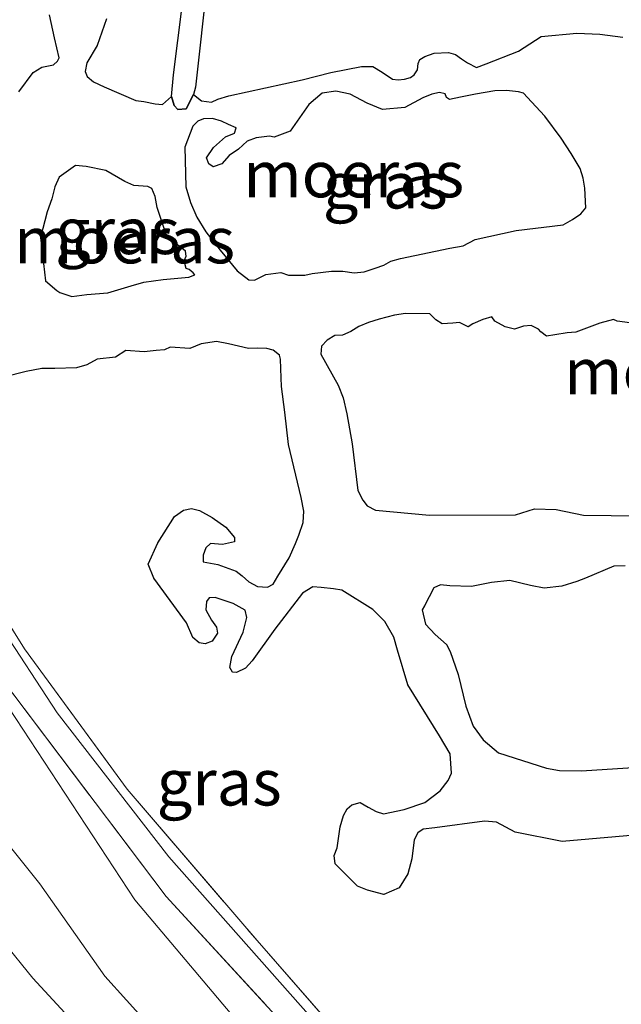
# Model space of a CAD drawing. Units: metres. Extents: x 70000 to 80010, y 387499 to 393752.
# Drawn here: x 70372 to 70404, y 393120 to 393173 of the extents above; entities that cross this region are included whole.
import ezdxf
from ezdxf.enums import TextEntityAlignment as Align

# ---------------------------------------------------------------- set-up
doc = ezdxf.new("R2010")
doc.units = ezdxf.units.M
doc.linetypes.add('IE-TERREINAFSCHEIDING', pattern=[10, 8, -2])
for name, color, linetype, lineweight in [('B-ME-GW-KRUINLIJN-L-B1', 93, 'Continuous', 18), ('B-ME-GW-TEENLIJN-L-B1', 93, 'Continuous', 18), ('B-ME-IE-GRASLAND-GV-B6', 93, 'Continuous', 18), ('B-ME-IE-GRONDWERKLIJN-GROND_INGERICHT-GV-B6', 253, 'Continuous', 18), ('B-ME-IE-TERREINAFSCHEIDING-RASTERHEKWERK-L-B1', 8, 'IE-TERREINAFSCHEIDING', 18), ('B-ME-OG-WATER-GV-B6', 153, 'Continuous', 18)]:
    doc.layers.add(name, color=color, linetype=linetype, lineweight=lineweight)
doc.layers.add('B-ME-IE-MOERAS-GV-B6', color=10, linetype='Continuous')
doc.styles.add('NLCS-ISO', font='NLCS-ISO.TTF')

msp = doc.modelspace()

# ---------------------------------------------------------------- linework, layer by layer
at = {"layer": 'B-ME-GW-KRUINLIJN-L-B1'}
msp.add_polyline3d([(70339.06, 393173.594, -0.637), (70341.99, 393169.288, -0.591), (70344.759, 393164.557, -0.695), (70346.874, 393160.006, -0.679), (70349.483, 393155.28, -0.616), (70352.3, 393151.132, -0.603), (70356.178, 393144.803, -0.591), (70359.309, 393139.581, -0.599), (70363.437, 393132.391, -0.486), (70367.598, 393127.102, -0.419), (70372.426, 393121.16, -0.419), (70377.855, 393115.278, -0.444), (70383.682, 393109.152, -0.503), (70389.035, 393103.831, -0.528), (70394.089, 393097.774, -0.549), (70399.448, 393092.003, -0.607), (70404.736, 393086.339, -0.704), (70409.357, 393081.219, -0.788), (70413.315, 393076.034, -0.767), (70414.307, 393074.8626, -0.7726)], dxfattribs=at)
at = {"layer": 'B-ME-GW-TEENLIJN-L-B1'}
msp.add_polyline3d([(70416.0879, 393076.8449, -1.5806), (70412.537, 393080.996, -1.526), (70408.388, 393085.537, -1.48), (70403.857, 393090.001, -1.434), (70399.034, 393095.428, -1.434), (70394.68, 393100.426, -1.417), (70390.075, 393105.35, -1.43), (70385.18, 393111.019, -1.43), (70381.007, 393116.072, -1.442), (70376.322, 393121.257, -1.472), (70372.809, 393126.258, -1.383), (70367.228, 393133.2, -1.425), (70362.695, 393138.339, -1.417), (70358.476, 393144.992, -1.413), (70354.042, 393152.053, -1.404), (70349.837, 393158.65, -1.43), (70346.316, 393165.247, -1.354), (70343.015, 393171.399, -1.3), (70339.227, 393177.738, -1.308), (70334.366, 393186.156, -1.308), (70330.809, 393192.797, -1.312), (70327.61, 393198.339, -1.312), (70325.1368, 393202.4124, -1.2979)], dxfattribs=at)
at = {"layer": 'B-ME-IE-GRASLAND-GV-B6'}
for points in [[(70344.915, 393182.259, -1.421), (70353.13, 393168.913, -1.455), (70359.765, 393158.361, -1.543), (70363.6259, 393152.4669, -1.6688), (70367.112, 393146.773, -1.635), (70371.976, 393138.984, -1.555), (70377.54, 393131.382, -1.551), (70384.572, 393123.187, -1.551), (70394.493, 393111.83, -1.551), (70401.0462, 393104.6382, -1.591), (70402.846, 393102.663, -1.602), (70404.489, 393100.7696, -1.5935), (70404.185, 393100.4366, -1.6399), (70403.0906, 393101.6719, -1.8818), (70393.4738, 393112.2625, -1.8818), (70379.7877, 393127.7279, -1.8818), (70373.7441, 393135.5142, -1.8818), (70370.5755, 393140.3516, -1.8818), (70363.014, 393152.914, -1.8818), (70357.0459, 393161.6886, -1.8818), (70351.0234, 393171.0809, -1.8818), (70342.7053, 393183.3887, -1.8818)], [(70404.3543, 393172.0911, -1.6912), (70403.1056, 393172.2382, -1.6912), (70401.8615, 393172.3, -1.6912), (70399.9462, 393172.1119, -1.6912), (70398.7051, 393171.318, -1.6912), (70396.9552, 393170.6359, -1.6912), (70396.4411, 393170.4479, -1.6912), (70395.9468, 393170.6889, -1.6912), (70395.6243, 393170.9177, -1.6912), (70395.3019, 393171.1465, -1.6912), (70394.9324, 393171.2551, -1.6912), (70394.1531, 393171.2241, -1.6912), (70393.639, 393171.0361, -1.6912), (70393.3798, 393170.8831, -1.6912), (70393.2744, 393170.6528, -1.6912), (70393.2388, 393170.3193, -1.6912), (70393.0718, 393170.0429, -1.6912), (70392.8653, 393169.9034, -1.6912), (70392.5498, 393169.8009, -1.6912), (70392.1984, 393169.7714, -1.6912), (70391.8862, 393169.8082, -1.6912), (70391.3312, 393170.1851, -1.6912), (70390.8223, 393170.5002, -1.6912), (70390.2126, 393170.4996, -1.6912), (70388.5611, 393170.1759, -1.7212), (70386.9996, 393169.7713, -1.7212), (70383.0346, 393168.9065, -1.7212), (70382.4453, 393168.7252, -1.7212), (70382.0907, 393168.5564, -1.7212), (70381.5517, 393168.6345, -1.7212), (70381.1283, 393168.9832, -1.7212), (70381.2357, 393169.3742, -1.7212), (70381.884, 393175.2503, -1.7212)], [(70380.5087, 393173.7645, -1.7212), (70380.0449, 393170.0379, -1.7212), (70379.9359, 393168.8766, -1.7212), (70379.4445, 393168.4362, -1.7212), (70379.0571, 393168.4796, -1.7212), (70378.4306, 393168.5958, -1.7212), (70378.0106, 393168.6482, -1.7212), (70376.2809, 393169.3901, -1.6612), (70375.7103, 393169.6591, -1.6612), (70375.3632, 393169.9507, -1.6612), (70375.263, 393170.2235, -1.6612), (70375.3445, 393170.6985, -1.6612), (70375.9039, 393171.6378, -1.6012), (70376.4158, 393173.0665, -1.5112)], [(70373.3235, 393173.2861, -1.4812), (70373.6042, 393172.0389, -1.5412), (70373.8544, 393170.9611, -1.6612), (70373.7569, 393170.7847, -1.6612), (70373.5426, 393170.5914, -1.6612), (70373.1834, 393170.508, -1.6612), (70372.9185, 393170.4617, -1.6612), (70372.4416, 393170.1794, -1.6612), (70371.6633, 393169.1321, -1.6612)], [(70384.4263, 393158.9249, -1.7212), (70384.1253, 393158.9516, -1.7212), (70383.4791, 393159.4301, -1.6912), (70382.5629, 393160.5579, -1.6912), (70381.7929, 393161.5545, -1.6912), (70381.3015, 393162.3413, -1.6912), (70380.9706, 393163.126, -1.6912), (70380.7105, 393163.9894, -1.6912), (70380.6491, 393166.1367, -1.6912), (70381.0916, 393167.2624, -1.6912), (70381.3552, 393167.5333, -1.6912), (70381.6583, 393167.6672, -1.6912), (70382.1501, 393167.6721, -1.6912), (70382.6387, 393167.5378, -1.6912), (70383.0117, 393167.3651, -1.6912), (70383.4385, 393167.1847, -1.6912), (70383.3366, 393166.8904, -1.6912), (70382.8551, 393166.6934, -1.6912), (70382.2122, 393166.1133, -1.6912), (70381.8354, 393165.5582, -1.6912), (70381.9491, 393165.2326, -1.6912), (70382.1828, 393165.0633, -1.6912), (70382.6554, 393165.2277, -1.6912), (70383.0592, 393165.6772, -1.6912), (70383.5541, 393166.0247, -1.6912), (70384.0343, 393166.4463, -1.6912), (70384.5159, 393166.6432, -1.6912), (70385.2389, 393166.7247, -1.6912), (70385.4883, 393166.6632, -1.6912), (70386.3582, 393166.9986, -1.6912), (70387.3719, 393168.4437, -1.6912), (70388.0877, 393169.0597, -1.6912), (70388.8309, 393169.1637, -1.6912), (70389.6103, 393168.9914, -1.6912), (70390.5135, 393168.5048, -1.6912), (70391.3447, 393168.1642, -1.6912), (70392.5584, 393168.272, -1.7512), (70393.5359, 393168.795, -1.7512), (70394.0174, 393168.992, -1.7512), (70394.4294, 393169.0889, -1.7512), (70394.7438, 393169.0094, -1.7512), (70394.808, 393168.8096, -1.7512), (70394.9743, 393168.7008, -1.7512), (70395.5659, 393168.8395, -1.7512), (70396.3921, 393168.9907, -1.7512), (70397.4306, 393169.1747, -1.7512), (70398.0604, 393169.1977, -1.7512), (70398.7174, 393169.1152, -1.7512), (70398.9779, 393169.0435, -1.7512), (70399.4095, 393168.5745, -1.7512), (70400.1456, 393167.8115, -1.7512), (70401.0225, 393166.6174, -1.7512), (70401.57, 393165.7802, -1.7512), (70402.0412, 393164.9709, -1.7512), (70402.2191, 393164.4455, -1.7512), (70402.3015, 393163.9043, -1.7512), (70402.3586, 393162.8375, -1.7512), (70402.0872, 393162.5128, -1.7512), (70401.6327, 393162.2103, -1.7512), (70401.1344, 393161.9268, -1.7512), (70398.5837, 393161.6191, -1.7212), (70396.3632, 393161.1365, -1.7212), (70395.719, 393160.7811, -1.7212), (70394.9983, 393160.6569, -1.7212), (70392.3321, 393160.1077, -1.7212), (70391.8056, 393159.9511, -1.7212), (70391.4319, 393159.7385, -1.7212), (70390.9481, 393159.5843, -1.7212), (70390.3599, 393159.3816, -1.7212), (70389.8278, 393159.3317, -1.7212), (70389.2135, 393159.4165, -1.7212), (70388.5926, 393159.4261, -1.7212), (70387.5406, 393159.2949, -1.7212), (70387.15, 393159.1991, -1.7212), (70386.8614, 393159.1943, -1.7212), (70386.2618, 393159.205, -1.7212), (70385.8586, 393159.3439, -1.7212), (70385.0301, 393159.2354, -1.7212), (70384.4263, 393158.9249, -1.7212)], [(70374.5454, 393158.0531, -1.7512), (70373.8817, 393158.2637, -1.7512), (70373.7367, 393158.3736, -1.7512), (70373.1097, 393158.8964, -1.7212), (70372.8449, 393161.2465, -1.7212), (70373.1984, 393162.6349, -1.7212), (70373.4606, 393163.3336, -1.7212), (70373.6183, 393163.984, -1.7212), (70373.8581, 393164.4996, -1.7212), (70374.7334, 393165.1349, -1.6912), (70375.324, 393165.0916, -1.6912), (70376.3741, 393164.859, -1.6912), (70377.411, 393164.2726, -1.6912), (70377.8929, 393164.063, -1.6912), (70378.6452, 393163.9963, -1.6912), (70378.8755, 393163.891, -1.6912), (70379.0488, 393163.4509, -1.6912), (70379.1661, 393162.8581, -1.6912), (70379.6401, 393161.3963, -1.7512), (70380.1133, 393160.9509, -1.7512), (70380.4919, 393160.6716, -1.7512), (70380.6829, 393160.5, -1.7512), (70380.7292, 393160.235, -1.7512), (70380.625, 393159.9834, -1.7512), (70380.7219, 393159.5713, -1.7512), (70380.896, 393159.5164, -1.7512), (70381.1095, 393159.3246, -1.7512), (70381.1905, 393159.2113, -1.7512), (70380.8762, 393159.0874, -1.7512), (70379.4817, 393158.9593, -1.7512), (70378.4298, 393158.8281, -1.7512), (70377.745, 393158.631, -1.7512), (70376.4923, 393158.2536, -1.7512), (70375.3527, 393158.1605, -1.7512), (70374.5454, 393158.0531, -1.7512)], [(70406.6963, 393146.167, -1.7212), (70402.2229, 393146.2057, -1.7212), (70400.7518, 393146.512, -1.7212), (70399.5728, 393146.5559, -1.7212), (70398.5423, 393146.2226, -1.7212), (70393.8999, 393146.2084, -1.6912), (70390.9757, 393146.4798, -1.6912), (70390.5241, 393146.7231, -1.6912), (70390.2937, 393147.0317, -1.6912), (70390.0204, 393147.5413, -1.6912), (70389.7026, 393150.0813, -1.6612), (70389.4238, 393151.6926, -1.6612), (70389.2164, 393152.5695, -1.6612), (70388.9452, 393153.2397, -1.6612), (70388.0095, 393154.9334, -1.6612), (70388.0507, 393155.3636, -1.6612), (70388.3547, 393155.6794, -1.6612), (70388.7688, 393155.937, -1.6612), (70389.1854, 393155.9486, -1.6612), (70389.6456, 393156.1444, -1.6612), (70390.0798, 393156.4244, -1.6612), (70390.6029, 393156.645, -1.6612), (70391.1709, 393156.8252, -1.6612), (70391.9938, 393157.0404, -1.6612), (70392.5989, 393157.1263, -1.6612), (70393.916, 393157.1006, -1.6912), (70394.243, 393156.7864, -1.6912), (70394.5756, 393156.5688, -1.6912), (70395.1617, 393156.6109, -1.6912), (70395.5131, 393156.6404, -1.6912), (70395.9962, 393156.4095, -1.6912), (70396.2341, 393156.5613, -1.6912), (70396.7773, 393156.8044, -1.6912), (70397.2724, 393156.9486, -1.6912), (70397.4241, 393156.7107, -1.6912), (70397.9858, 393156.4091, -1.6612), (70398.4957, 393156.2759, -1.6612), (70398.9896, 393156.4414, -1.6612), (70399.3938, 393156.4844, -1.6612), (70399.8005, 393156.2815, -1.6612), (70399.9264, 393156.1278, -1.6612), (70400.2275, 393155.8979, -1.6612), (70400.6833, 393155.9758, -1.6612), (70401.3412, 393156.0752, -1.6612), (70401.8206, 393156.1115, -1.6612), (70403.1204, 393156.6091, -1.6012), (70403.8479, 393156.8085, -1.6312), (70404.0456, 393156.7121, -1.6312), (70404.7351, 393156.6206, -1.6912)], [(70368.4159, 393153.0616, -1.5412), (70372.0773, 393153.9957, -1.5412), (70372.9248, 393154.1481, -1.6612), (70373.6198, 393154.1532, -1.6612), (70374.7941, 393154.1947, -1.6312), (70375.3531, 393154.3423, -1.6312), (70375.9142, 393154.6504, -1.6312), (70376.9032, 393154.7569, -1.6312), (70377.4608, 393155.1291, -1.6312), (70378.4489, 393155.0536, -1.6312), (70379.1079, 393155.1317, -1.6312), (70379.5558, 393155.1556, -1.6312), (70379.8577, 393155.3109, -1.6312), (70380.9311, 393155.24, -1.6312), (70381.5383, 393155.4864, -1.6612), (70382.3768, 393155.6062, -1.6612), (70383.0247, 393155.4911, -1.6612), (70384.0972, 393155.2383, -1.6912), (70384.599, 393155.2545, -1.6912), (70385.0919, 393155.2381, -1.6912), (70385.4389, 393155.1497, -1.6912), (70385.7849, 393154.8794, -1.6912), (70385.8401, 393154.647, -1.6912), (70385.8612, 393153.6533, -1.6312), (70385.8863, 393153.1839, -1.6312), (70386.0684, 393151.7816, -1.6312), (70386.2686, 393150.0379, -1.6012), (70386.9572, 393147.1651, -1.6912), (70387.1038, 393146.4241, -1.6912), (70387.0617, 393145.8121, -1.6912), (70386.831, 393145.1258, -1.6912), (70386.6518, 393144.6776, -1.6912), (70386.3078, 393143.9104, -1.6912), (70385.6878, 393142.9037, -1.6012), (70385.4322, 393142.4835, -1.6012), (70385.1202, 393142.317, -1.6012), (70384.5834, 393142.3525, -1.6012), (70384.1206, 393142.6058, -1.6012), (70383.7611, 393142.9289, -1.6012), (70383.4262, 393143.1891, -1.6012), (70382.4446, 393143.5431, -1.6012), (70381.645, 393143.6929, -1.6012), (70381.647, 393144.0567, -1.6012), (70381.7971, 393144.4499, -1.6012), (70382.0416, 393144.6769, -1.6012), (70382.6862, 393144.6258, -1.6012), (70383.3417, 393144.7679, -1.6012), (70383.3505, 393145.0038, -1.6012), (70382.8717, 393145.5558, -1.6012), (70382.1369, 393146.0942, -1.6012), (70381.454, 393146.4641, -1.6012), (70381.0205, 393146.5693, -1.6012), (70380.5759, 393146.4813, -1.6012), (70380.1024, 393146.135, -1.6012), (70379.1942, 393144.717, -1.6012), (70378.6788, 393143.5554, -1.6012), (70378.9759, 393142.8011, -1.6012), (70380.752, 393140.3928, -1.6012), (70381.094, 393139.5981, -1.6012), (70381.4311, 393139.2952, -1.6012), (70381.7545, 393139.2483, -1.6012), (70382.1317, 393139.3969, -1.6012), (70382.43, 393139.8194, -1.6012), (70382.369, 393140.1585, -1.6012), (70382.0925, 393140.5288, -1.6012), (70381.7843, 393141.09, -1.6012), (70381.8244, 393141.5415, -1.6012), (70381.9634, 393141.7415, -1.6012), (70382.3047, 393141.7597, -1.6012), (70383.2639, 393141.426, -1.6012), (70383.9244, 393141.0762, -1.6012), (70384.0101, 393140.6743, -1.6012), (70383.8177, 393139.8723, -1.6012), (70383.2036, 393138.5556, -1.6012), (70383.0851, 393137.9716, -1.6012), (70383.2267, 393137.7224, -1.6012), (70383.4424, 393137.6912, -1.6012), (70383.9429, 393137.932, -1.6012), (70384.3063, 393138.3365, -1.6012), (70385.5196, 393140.049, -1.6012), (70387.0202, 393141.9908, -1.6612), (70387.579, 393142.3417, -1.6612), (70388.0304, 393142.3017, -1.6612), (70388.6974, 393142.2304, -1.6612), (70389.1511, 393142.1477, -1.6612), (70390.8327, 393141.1038, -1.6612), (70391.4766, 393140.4644, -1.6612), (70391.9713, 393139.6137, -1.6612), (70392.1696, 393138.9076, -1.6612), (70392.7191, 393137.033, -1.6612), (70394.428, 393134.2791, -1.6612), (70395.0149, 393133.305, -1.6612), (70395.0821, 393132.2495, -1.6312), (70394.9006, 393131.844, -1.6312), (70394.47, 393131.2968, -1.6312), (70393.6487, 393130.6538, -1.6312), (70392.5241, 393130.2833, -1.5712), (70391.414, 393130.042, -1.5712), (70391.0108, 393130.1809, -1.5712), (70390.5817, 393130.404, -1.5712), (70390.1403, 393130.6585, -1.5712), (70389.6868, 393130.5379, -1.5712), (70389.4422, 393130.3109, -1.5712), (70389.2472, 393129.9581, -1.5712), (70389.0558, 393129.3381, -1.5712), (70388.9018, 393128.2173, -1.5712), (70388.7428, 393127.7916, -1.5712), (70388.7881, 393127.3447, -1.5712), (70389.9972, 393126.1365, -1.6012), (70390.5329, 393125.9191, -1.6012), (70391.4223, 393125.6886, -1.6012), (70392.2484, 393126.0431, -1.6012), (70392.7215, 393126.796, -1.6012), (70392.9341, 393127.6204, -1.6012), (70393.0725, 393128.6335, -1.6012), (70393.2652, 393129.029, -1.6012), (70393.5548, 393129.2157, -1.6012), (70394.1924, 393129.2926, -1.6012), (70396.8689, 393129.6499, -1.6612), (70397.5135, 393129.5988, -1.6612), (70398.5267, 393129.054, -1.6612), (70401.0782, 393128.5487, -1.6612), (70408.7015, 393129.2137, -1.6612)], [(70394.493, 393111.83, -1.551), (70384.572, 393123.187, -1.551), (70377.54, 393131.382, -1.551), (70371.976, 393138.984, -1.555), (70367.112, 393146.773, -1.635)], [(70402.1269, 393132.3774, -1.6912), (70400.9278, 393132.3988, -1.6912), (70400.2259, 393132.5217, -1.6912), (70397.636, 393133.3458, -1.6912), (70396.8067, 393134.0503, -1.6912), (70396.2638, 393134.8022, -1.6912), (70395.8657, 393135.8728, -1.6012), (70395.4532, 393137.5839, -1.6612), (70395.012, 393138.8333, -1.6612), (70394.8096, 393139.2182, -1.6612), (70394.2029, 393139.7634, -1.6612), (70393.6814, 393140.3131, -1.6312), (70393.5011, 393141.0844, -1.6312), (70393.6177, 393141.3046, -1.6312), (70394.122, 393142.273, -1.6312), (70394.498, 393142.4428, -1.6312), (70395.0033, 393142.395, -1.6312), (70396.1608, 393142.35, -1.6312), (70397.2508, 393142.5688, -1.6312), (70398.2398, 393142.6753, -1.6312), (70399.356, 393142.4034, -1.6312), (70400.1016, 393142.2615, -1.6312), (70401.058, 393142.3769, -1.6312), (70401.8684, 393142.6235, -1.6312), (70402.3398, 393142.8092, -1.6312), (70403.8773, 393143.4585, -1.6312), (70404.4757, 393143.4692, -1.6312)], [(70370.7466, 393136.3676, -1.7618), (70377.9441, 393125.3923, -1.7618), (70389.1373, 393112.1372, -1.7618), (70398.0841, 393102.4736, -1.7618), (70407.557, 393092.1749, -1.8818), (70416.354, 393081.7115, -1.8818), (70418.3492, 393079.362, -1.873), (70443.6579, 393049.5586, -1.7602), (70448.0285, 393045.3125, -1.7602)], [(70367.228, 393133.2, -1.425), (70372.809, 393126.258, -1.383), (70376.322, 393121.257, -1.472), (70381.007, 393116.072, -1.442), (70385.18, 393111.019, -1.43), (70390.075, 393105.35, -1.43), (70394.68, 393100.426, -1.417), (70399.034, 393095.428, -1.434), (70403.857, 393090.001, -1.434), (70408.388, 393085.537, -1.48), (70412.537, 393080.996, -1.526), (70416.0879, 393076.8449, -1.5806), (70416.891, 393075.906, -1.593), (70421.435, 393070.508, -1.589), (70425.783, 393065.316, -1.522), (70430.039, 393060.375, -1.526), (70434.18, 393055.41, -1.526), (70438.7, 393050.731, -1.522), (70443.157, 393046.027, -1.539), (70448.289, 393040.427, -1.53), (70453.17, 393034.975, -1.488), (70458.627, 393029.038, -1.48), (70460.359, 393027.234, -1.492), (70458.858, 393025.751, -0.739)], [(70460.359, 393027.234, -1.492), (70458.627, 393029.038, -1.48), (70453.17, 393034.975, -1.488), (70448.289, 393040.427, -1.53), (70443.157, 393046.027, -1.539), (70438.7, 393050.731, -1.522), (70434.18, 393055.41, -1.526), (70430.039, 393060.375, -1.526), (70425.783, 393065.316, -1.522), (70421.435, 393070.508, -1.589), (70416.891, 393075.906, -1.593), (70416.0879, 393076.8449, -1.5806), (70412.537, 393080.996, -1.526), (70408.388, 393085.537, -1.48), (70403.857, 393090.001, -1.434), (70399.034, 393095.428, -1.434), (70394.68, 393100.426, -1.417), (70390.075, 393105.35, -1.43), (70385.18, 393111.019, -1.43), (70381.007, 393116.072, -1.442), (70376.322, 393121.257, -1.472), (70372.809, 393126.258, -1.383), (70367.228, 393133.2, -1.425)], [(70406.3057, 393132.644, -1.6912), (70402.1269, 393132.3774, -1.6912)], [(70458.858, 393025.751, -0.739), (70456.619, 393028.208, -0.742), (70451.774, 393033.097, -0.729), (70447.968, 393037.161, -0.746), (70443.852, 393041.236, -0.742), (70439.422, 393045.816, -0.729), (70435.266, 393050.807, -0.729), (70430.462, 393056.095, -0.712), (70426.345, 393060.705, -0.767), (70421.826, 393065.688, -0.792), (70417.708, 393070.847, -0.792), (70414.307, 393074.8626, -0.7726), (70413.315, 393076.034, -0.767), (70409.357, 393081.219, -0.788), (70404.736, 393086.339, -0.704), (70399.448, 393092.003, -0.607), (70394.089, 393097.774, -0.549), (70389.035, 393103.831, -0.528), (70383.682, 393109.152, -0.503), (70377.855, 393115.278, -0.444), (70372.426, 393121.16, -0.419), (70367.598, 393127.102, -0.419)]]:
    msp.add_polyline3d(points, dxfattribs=at)
at = {"layer": 'B-ME-IE-GRONDWERKLIJN-GROND_INGERICHT-GV-B6'}
msp.add_polyline3d([(70367.598, 393127.102, -0.419), (70372.426, 393121.16, -0.419), (70377.855, 393115.278, -0.444), (70383.682, 393109.152, -0.503), (70389.035, 393103.831, -0.528), (70394.089, 393097.774, -0.549), (70399.448, 393092.003, -0.607), (70404.736, 393086.339, -0.704), (70409.357, 393081.219, -0.788), (70413.315, 393076.034, -0.767), (70414.307, 393074.8626, -0.7726), (70417.708, 393070.847, -0.792), (70421.826, 393065.688, -0.792), (70426.345, 393060.705, -0.767), (70430.462, 393056.095, -0.712), (70435.266, 393050.807, -0.729), (70439.422, 393045.816, -0.729)], dxfattribs=at)
at = {"layer": 'B-ME-IE-MOERAS-GV-B6'}
for points in [[(70381.884, 393175.2503, -1.7212), (70381.2357, 393169.3742, -1.7212), (70381.1283, 393168.9832, -1.7212), (70380.7202, 393168.2124, -1.7212), (70380.2734, 393168.1671, -1.7212), (70380.0688, 393168.3916, -1.7212), (70379.9359, 393168.8766, -1.7212)], [(70379.9359, 393168.8766, -1.7212), (70380.0449, 393170.0379, -1.7212), (70380.5087, 393173.7645, -1.7212)], [(70371.6633, 393169.1321, -1.6612), (70372.4416, 393170.1794, -1.6612), (70372.9185, 393170.4617, -1.6612), (70373.1834, 393170.508, -1.6612), (70373.5426, 393170.5914, -1.6612), (70373.7569, 393170.7847, -1.6612), (70373.8544, 393170.9611, -1.6612), (70373.6042, 393172.0389, -1.5412), (70373.3235, 393173.2861, -1.4812)], [(70376.4158, 393173.0665, -1.5112), (70375.9039, 393171.6378, -1.6012), (70375.3445, 393170.6985, -1.6612), (70375.263, 393170.2235, -1.6612), (70375.3632, 393169.9507, -1.6612), (70375.7103, 393169.6591, -1.6612), (70376.2809, 393169.3901, -1.6612), (70378.0106, 393168.6482, -1.7212), (70378.4306, 393168.5958, -1.7212), (70379.0571, 393168.4796, -1.7212), (70379.4445, 393168.4362, -1.7212), (70379.9359, 393168.8766, -1.7212), (70380.0688, 393168.3916, -1.7212), (70380.2734, 393168.1671, -1.7212), (70380.7202, 393168.2124, -1.7212), (70381.1283, 393168.9832, -1.7212), (70381.5517, 393168.6345, -1.7212), (70382.0907, 393168.5564, -1.7212), (70382.4453, 393168.7252, -1.7212), (70383.0346, 393168.9065, -1.7212), (70386.9996, 393169.7713, -1.7212), (70388.5611, 393170.1759, -1.7212), (70390.2126, 393170.4996, -1.6912), (70390.8223, 393170.5002, -1.6912), (70391.3312, 393170.1851, -1.6912), (70391.8862, 393169.8082, -1.6912), (70392.1984, 393169.7714, -1.6912), (70392.5498, 393169.8009, -1.6912), (70392.8653, 393169.9034, -1.6912), (70393.0718, 393170.0429, -1.6912), (70393.2388, 393170.3193, -1.6912), (70393.2744, 393170.6528, -1.6912), (70393.3798, 393170.8831, -1.6912), (70393.639, 393171.0361, -1.6912), (70394.1531, 393171.2241, -1.6912), (70394.9324, 393171.2551, -1.6912), (70395.3019, 393171.1465, -1.6912), (70395.6243, 393170.9177, -1.6912), (70395.9468, 393170.6889, -1.6912), (70396.4411, 393170.4479, -1.6912), (70396.9552, 393170.6359, -1.6912), (70398.7051, 393171.318, -1.6912), (70399.9462, 393172.1119, -1.6912), (70401.8615, 393172.3, -1.6912), (70403.1056, 393172.2382, -1.6912), (70404.3543, 393172.0911, -1.6912)], [(70384.4263, 393158.9249, -1.7212), (70385.0301, 393159.2354, -1.7212), (70385.8586, 393159.3439, -1.7212), (70386.2618, 393159.205, -1.7212), (70386.8614, 393159.1943, -1.7212), (70387.15, 393159.1991, -1.7212), (70387.5406, 393159.2949, -1.7212), (70388.5926, 393159.4261, -1.7212), (70389.2135, 393159.4165, -1.7212), (70389.8278, 393159.3317, -1.7212), (70390.3599, 393159.3816, -1.7212), (70390.9481, 393159.5843, -1.7212), (70391.4319, 393159.7385, -1.7212), (70391.8056, 393159.9511, -1.7212), (70392.3321, 393160.1077, -1.7212), (70394.9983, 393160.6569, -1.7212), (70395.719, 393160.7811, -1.7212), (70396.3632, 393161.1365, -1.7212), (70398.5837, 393161.6191, -1.7212), (70401.1344, 393161.9268, -1.7512), (70401.6327, 393162.2103, -1.7512), (70402.0872, 393162.5128, -1.7512), (70402.3586, 393162.8375, -1.7512), (70402.3015, 393163.9043, -1.7512), (70402.2191, 393164.4455, -1.7512), (70402.0412, 393164.9709, -1.7512), (70401.57, 393165.7802, -1.7512), (70401.0225, 393166.6174, -1.7512), (70400.1456, 393167.8115, -1.7512), (70399.4095, 393168.5745, -1.7512), (70398.9779, 393169.0435, -1.7512), (70398.7174, 393169.1152, -1.7512), (70398.0604, 393169.1977, -1.7512), (70397.4306, 393169.1747, -1.7512), (70396.3921, 393168.9907, -1.7512), (70395.5659, 393168.8395, -1.7512), (70394.9743, 393168.7008, -1.7512), (70394.808, 393168.8096, -1.7512), (70394.7438, 393169.0094, -1.7512), (70394.4294, 393169.0889, -1.7512), (70394.0174, 393168.992, -1.7512), (70393.5359, 393168.795, -1.7512), (70392.5584, 393168.272, -1.7512), (70391.3447, 393168.1642, -1.6912), (70390.5135, 393168.5048, -1.6912), (70389.6103, 393168.9914, -1.6912), (70388.8309, 393169.1637, -1.6912), (70388.0877, 393169.0597, -1.6912), (70387.3719, 393168.4437, -1.6912), (70386.3582, 393166.9986, -1.6912), (70385.4883, 393166.6632, -1.6912), (70385.2389, 393166.7247, -1.6912), (70384.5159, 393166.6432, -1.6912), (70384.0343, 393166.4463, -1.6912), (70383.5541, 393166.0247, -1.6912), (70383.0592, 393165.6772, -1.6912), (70382.6554, 393165.2277, -1.6912), (70382.1828, 393165.0633, -1.6912), (70381.9491, 393165.2326, -1.6912), (70381.8354, 393165.5582, -1.6912), (70382.2122, 393166.1133, -1.6912), (70382.8551, 393166.6934, -1.6912), (70383.3366, 393166.8904, -1.6912), (70383.4385, 393167.1847, -1.6912), (70383.0117, 393167.3651, -1.6912), (70382.6387, 393167.5378, -1.6912), (70382.1501, 393167.6721, -1.6912), (70381.6583, 393167.6672, -1.6912), (70381.3552, 393167.5333, -1.6912), (70381.0916, 393167.2624, -1.6912), (70380.6491, 393166.1367, -1.6912), (70380.7105, 393163.9894, -1.6912), (70380.9706, 393163.126, -1.6912), (70381.3015, 393162.3413, -1.6912), (70381.7929, 393161.5545, -1.6912), (70382.5629, 393160.5579, -1.6912), (70383.4791, 393159.4301, -1.6912), (70384.1253, 393158.9516, -1.7212), (70384.4263, 393158.9249, -1.7212)], [(70374.5454, 393158.0531, -1.7512), (70375.3527, 393158.1605, -1.7512), (70376.4923, 393158.2536, -1.7512), (70377.745, 393158.631, -1.7512), (70378.4298, 393158.8281, -1.7512), (70379.4817, 393158.9593, -1.7512), (70380.8762, 393159.0874, -1.7512), (70381.1905, 393159.2113, -1.7512), (70381.1095, 393159.3246, -1.7512), (70380.896, 393159.5164, -1.7512), (70380.7219, 393159.5713, -1.7512), (70380.625, 393159.9834, -1.7512), (70380.7292, 393160.235, -1.7512), (70380.6829, 393160.5, -1.7512), (70380.4919, 393160.6716, -1.7512), (70380.1133, 393160.9509, -1.7512), (70379.6401, 393161.3963, -1.7512), (70379.1661, 393162.8581, -1.6912), (70379.0488, 393163.4509, -1.6912), (70378.8755, 393163.891, -1.6912), (70378.6452, 393163.9963, -1.6912), (70377.8929, 393164.063, -1.6912), (70377.411, 393164.2726, -1.6912), (70376.3741, 393164.859, -1.6912), (70375.324, 393165.0916, -1.6912), (70374.7334, 393165.1349, -1.6912), (70373.8581, 393164.4996, -1.7212), (70373.6183, 393163.984, -1.7212), (70373.4606, 393163.3336, -1.7212), (70373.1984, 393162.6349, -1.7212), (70372.8449, 393161.2465, -1.7212), (70373.1097, 393158.8964, -1.7212), (70373.7367, 393158.3736, -1.7512), (70373.8817, 393158.2637, -1.7512), (70374.5454, 393158.0531, -1.7512)], [(70404.7351, 393156.6206, -1.6912), (70404.0456, 393156.7121, -1.6312), (70403.8479, 393156.8085, -1.6312), (70403.1204, 393156.6091, -1.6012), (70401.8206, 393156.1115, -1.6612), (70401.3412, 393156.0752, -1.6612), (70400.6833, 393155.9758, -1.6612), (70400.2275, 393155.8979, -1.6612), (70399.9264, 393156.1278, -1.6612), (70399.8005, 393156.2815, -1.6612), (70399.3938, 393156.4844, -1.6612), (70398.9896, 393156.4414, -1.6612), (70398.4957, 393156.2759, -1.6612), (70397.9858, 393156.4091, -1.6612), (70397.4241, 393156.7107, -1.6912), (70397.2724, 393156.9486, -1.6912), (70396.7773, 393156.8044, -1.6912), (70396.2341, 393156.5613, -1.6912), (70395.9962, 393156.4095, -1.6912), (70395.5131, 393156.6404, -1.6912), (70395.1617, 393156.6109, -1.6912), (70394.5756, 393156.5688, -1.6912), (70394.243, 393156.7864, -1.6912), (70393.916, 393157.1006, -1.6912), (70392.5989, 393157.1263, -1.6612), (70391.9938, 393157.0404, -1.6612), (70391.1709, 393156.8252, -1.6612), (70390.6029, 393156.645, -1.6612), (70390.0798, 393156.4244, -1.6612), (70389.6456, 393156.1444, -1.6612), (70389.1854, 393155.9486, -1.6612), (70388.7688, 393155.937, -1.6612), (70388.3547, 393155.6794, -1.6612), (70388.0507, 393155.3636, -1.6612), (70388.0095, 393154.9334, -1.6612), (70388.9452, 393153.2397, -1.6612), (70389.2164, 393152.5695, -1.6612), (70389.4238, 393151.6926, -1.6612), (70389.7026, 393150.0813, -1.6612), (70390.0204, 393147.5413, -1.6912), (70390.2937, 393147.0317, -1.6912), (70390.5241, 393146.7231, -1.6912), (70390.9757, 393146.4798, -1.6912), (70393.8999, 393146.2084, -1.6912), (70398.5423, 393146.2226, -1.7212), (70399.5728, 393146.5559, -1.7212), (70400.7518, 393146.512, -1.7212), (70402.2229, 393146.2057, -1.7212), (70406.6963, 393146.167, -1.7212)], [(70408.7015, 393129.2137, -1.6612), (70401.0782, 393128.5487, -1.6612), (70398.5267, 393129.054, -1.6612), (70397.5135, 393129.5988, -1.6612), (70396.8689, 393129.6499, -1.6612), (70394.1924, 393129.2926, -1.6012), (70393.5548, 393129.2157, -1.6012), (70393.2652, 393129.029, -1.6012), (70393.0725, 393128.6335, -1.6012), (70392.9341, 393127.6204, -1.6012), (70392.7215, 393126.796, -1.6012), (70392.2484, 393126.0431, -1.6012), (70391.4223, 393125.6886, -1.6012), (70390.5329, 393125.9191, -1.6012), (70389.9972, 393126.1365, -1.6012), (70388.7881, 393127.3447, -1.5712), (70388.7428, 393127.7916, -1.5712), (70388.9018, 393128.2173, -1.5712), (70389.0558, 393129.3381, -1.5712), (70389.2472, 393129.9581, -1.5712), (70389.4422, 393130.3109, -1.5712), (70389.6868, 393130.5379, -1.5712), (70390.1403, 393130.6585, -1.5712), (70390.5817, 393130.404, -1.5712), (70391.0108, 393130.1809, -1.5712), (70391.414, 393130.042, -1.5712), (70392.5241, 393130.2833, -1.5712), (70393.6487, 393130.6538, -1.6312), (70394.47, 393131.2968, -1.6312), (70394.9006, 393131.844, -1.6312), (70395.0821, 393132.2495, -1.6312), (70395.0149, 393133.305, -1.6612), (70394.428, 393134.2791, -1.6612), (70392.7191, 393137.033, -1.6612), (70392.1696, 393138.9076, -1.6612), (70391.9713, 393139.6137, -1.6612), (70391.4766, 393140.4644, -1.6612), (70390.8327, 393141.1038, -1.6612), (70389.1511, 393142.1477, -1.6612), (70388.6974, 393142.2304, -1.6612), (70388.0304, 393142.3017, -1.6612), (70387.579, 393142.3417, -1.6612), (70387.0202, 393141.9908, -1.6612), (70385.5196, 393140.049, -1.6012), (70384.3063, 393138.3365, -1.6012), (70383.9429, 393137.932, -1.6012), (70383.4424, 393137.6912, -1.6012), (70383.2267, 393137.7224, -1.6012), (70383.0851, 393137.9716, -1.6012), (70383.2036, 393138.5556, -1.6012), (70383.8177, 393139.8723, -1.6012), (70384.0101, 393140.6743, -1.6012), (70383.9244, 393141.0762, -1.6012), (70383.2639, 393141.426, -1.6012), (70382.3047, 393141.7597, -1.6012), (70381.9634, 393141.7415, -1.6012), (70381.8244, 393141.5415, -1.6012), (70381.7843, 393141.09, -1.6012), (70382.0925, 393140.5288, -1.6012), (70382.369, 393140.1585, -1.6012), (70382.43, 393139.8194, -1.6012), (70382.1317, 393139.3969, -1.6012), (70381.7545, 393139.2483, -1.6012), (70381.4311, 393139.2952, -1.6012), (70381.094, 393139.5981, -1.6012), (70380.752, 393140.3928, -1.6012), (70378.9759, 393142.8011, -1.6012), (70378.6788, 393143.5554, -1.6012), (70379.1942, 393144.717, -1.6012), (70380.1024, 393146.135, -1.6012), (70380.5759, 393146.4813, -1.6012), (70381.0205, 393146.5693, -1.6012), (70381.454, 393146.4641, -1.6012), (70382.1369, 393146.0942, -1.6012), (70382.8717, 393145.5558, -1.6012), (70383.3505, 393145.0038, -1.6012), (70383.3417, 393144.7679, -1.6012), (70382.6862, 393144.6258, -1.6012), (70382.0416, 393144.6769, -1.6012), (70381.7971, 393144.4499, -1.6012), (70381.647, 393144.0567, -1.6012), (70381.645, 393143.6929, -1.6012), (70382.4446, 393143.5431, -1.6012), (70383.4262, 393143.1891, -1.6012), (70383.7611, 393142.9289, -1.6012), (70384.1206, 393142.6058, -1.6012), (70384.5834, 393142.3525, -1.6012), (70385.1202, 393142.317, -1.6012), (70385.4322, 393142.4835, -1.6012), (70385.6878, 393142.9037, -1.6012), (70386.3078, 393143.9104, -1.6912), (70386.6518, 393144.6776, -1.6912), (70386.831, 393145.1258, -1.6912), (70387.0617, 393145.8121, -1.6912), (70387.1038, 393146.4241, -1.6912), (70386.9572, 393147.1651, -1.6912), (70386.2686, 393150.0379, -1.6012), (70386.0684, 393151.7816, -1.6312), (70385.8863, 393153.1839, -1.6312), (70385.8612, 393153.6533, -1.6312), (70385.8401, 393154.647, -1.6912), (70385.7849, 393154.8794, -1.6912), (70385.4389, 393155.1497, -1.6912), (70385.0919, 393155.2381, -1.6912), (70384.599, 393155.2545, -1.6912), (70384.0972, 393155.2383, -1.6912), (70383.0247, 393155.4911, -1.6612), (70382.3768, 393155.6062, -1.6612), (70381.5383, 393155.4864, -1.6612), (70380.9311, 393155.24, -1.6312), (70379.8577, 393155.3109, -1.6312), (70379.5558, 393155.1556, -1.6312), (70379.1079, 393155.1317, -1.6312), (70378.4489, 393155.0536, -1.6312), (70377.4608, 393155.1291, -1.6312), (70376.9032, 393154.7569, -1.6312), (70375.9142, 393154.6504, -1.6312), (70375.3531, 393154.3423, -1.6312), (70374.7941, 393154.1947, -1.6312), (70373.6198, 393154.1532, -1.6612), (70372.9248, 393154.1481, -1.6612), (70372.0773, 393153.9957, -1.5412), (70368.4159, 393153.0616, -1.5412)], [(70404.4757, 393143.4692, -1.6312), (70403.8773, 393143.4585, -1.6312), (70402.3398, 393142.8092, -1.6312), (70401.8684, 393142.6235, -1.6312), (70401.058, 393142.3769, -1.6312), (70400.1016, 393142.2615, -1.6312), (70399.356, 393142.4034, -1.6312), (70398.2398, 393142.6753, -1.6312), (70397.2508, 393142.5688, -1.6312), (70396.1608, 393142.35, -1.6312), (70395.0033, 393142.395, -1.6312), (70394.498, 393142.4428, -1.6312), (70394.122, 393142.273, -1.6312), (70393.6177, 393141.3046, -1.6312), (70393.5011, 393141.0844, -1.6312), (70393.6814, 393140.3131, -1.6312), (70394.2029, 393139.7634, -1.6612), (70394.8096, 393139.2182, -1.6612), (70395.012, 393138.8333, -1.6612), (70395.4532, 393137.5839, -1.6612), (70395.8657, 393135.8728, -1.6012), (70396.2638, 393134.8022, -1.6912), (70396.8067, 393134.0503, -1.6912), (70397.636, 393133.3458, -1.6912), (70400.2259, 393132.5217, -1.6912), (70400.9278, 393132.3988, -1.6912), (70402.1269, 393132.3774, -1.6912)], [(70402.1269, 393132.3774, -1.6912), (70406.3057, 393132.644, -1.6912)]]:
    msp.add_polyline3d(points, dxfattribs=at)
at = {"layer": 'B-ME-IE-TERREINAFSCHEIDING-RASTERHEKWERK-L-B1'}
for points in [[(70314.3546, 393229.2473, -1.5947), (70317.256, 393224.2862, -1.6462), (70325.3978, 393210.4715, -1.6462), (70335.9839, 393192.9576, -1.7062), (70345.1237, 393178.0837, -1.7662), (70352.8869, 393165.7466, -1.7662), (70361.8751, 393152.1056, -1.8262), (70370.6824, 393137.4493, -1.8262), (70379.6398, 393125.5826, -1.8262), (70391.8841, 393112.2655, -1.8262), (70402.9649, 393099.1002, -1.8262), (70404.185, 393100.4366, -1.6399)], [(70363.6259, 393152.4669, -1.6688), (70367.112, 393146.773, -1.635), (70371.976, 393138.984, -1.555), (70377.54, 393131.382, -1.551), (70384.572, 393123.187, -1.551), (70394.493, 393111.83, -1.551), (70401.0462, 393104.6382, -1.591)]]:
    msp.add_polyline3d(points, dxfattribs=at)
at = {"layer": 'B-ME-OG-WATER-GV-B6'}
for points in [[(70342.7053, 393183.3887, -1.8818), (70351.0234, 393171.0809, -1.8818), (70357.0459, 393161.6886, -1.8818), (70363.014, 393152.914, -1.8818), (70370.5755, 393140.3516, -1.8818), (70373.7441, 393135.5142, -1.8818), (70379.7877, 393127.7279, -1.8818), (70393.4738, 393112.2625, -1.8818), (70403.0906, 393101.6719, -1.8818), (70404.185, 393100.4366, -1.6399), (70402.9649, 393099.1002, -1.8262), (70391.8841, 393112.2655, -1.8262), (70379.6398, 393125.5826, -1.8262), (70370.6824, 393137.4493, -1.8262), (70361.8751, 393152.1056, -1.8262), (70352.8869, 393165.7466, -1.7662), (70345.1237, 393178.0837, -1.7662)], [(70370.6824, 393137.4493, -1.8262), (70379.6398, 393125.5826, -1.8262), (70391.8841, 393112.2655, -1.8262), (70402.9649, 393099.1002, -1.8262), (70404.185, 393100.4366, -1.6399), (70412.2671, 393091.3145, -1.8818), (70419.4181, 393083.2238, -1.7618), (70420.6004, 393081.8678, -1.7618), (70430.2787, 393070.7675, -1.7618), (70432.214, 393068.4422, -1.7618), (70433.7791, 393066.5872, -1.7618), (70436.5289, 393063.3362, -1.7618), (70442.7327, 393056.1483, -1.7618), (70445.5527, 393053.1583, -1.7618), (70447.4526, 393051.4302, -1.7618), (70449.8448, 393048.6182, -1.7618), (70451.4887, 393047.0568, -1.7618), (70455.4345, 393042.7637, -1.7618)], [(70448.0285, 393045.3125, -1.7602), (70443.6579, 393049.5586, -1.7602), (70418.3492, 393079.362, -1.873), (70416.354, 393081.7115, -1.8818), (70407.557, 393092.1749, -1.8818), (70398.0841, 393102.4736, -1.7618), (70389.1373, 393112.1372, -1.7618), (70377.9441, 393125.3923, -1.7618), (70370.7466, 393136.3676, -1.7618)]]:
    msp.add_polyline3d(points, dxfattribs=at)

# ---------------------------------------------------------------- texts
at = {"layer": 'B-ME-IE-GRASLAND-GV-B6', "ltscale": 0.2, "style": 'NLCS-ISO'}
for p in [(70391.5038, 393164.0613), (70377.0177, 393161.594), (70382.5155, 393131.752)]:
    msp.add_text('gras', height=2.5, dxfattribs=at).set_placement(p, align=Align.MIDDLE_CENTER)
at = {"layer": 'B-ME-IE-MOERAS-GV-B6', "ltscale": 0.2, "style": 'NLCS-ISO'}
for p in [(70389.7954, 393164.6667), (70377.3957, 393161.0925), (70407.1571, 393153.9971)]:
    msp.add_text('moeras', height=2.5, dxfattribs=at).set_placement(p, align=Align.MIDDLE_CENTER)

doc.saveas('drawing.dxf')
